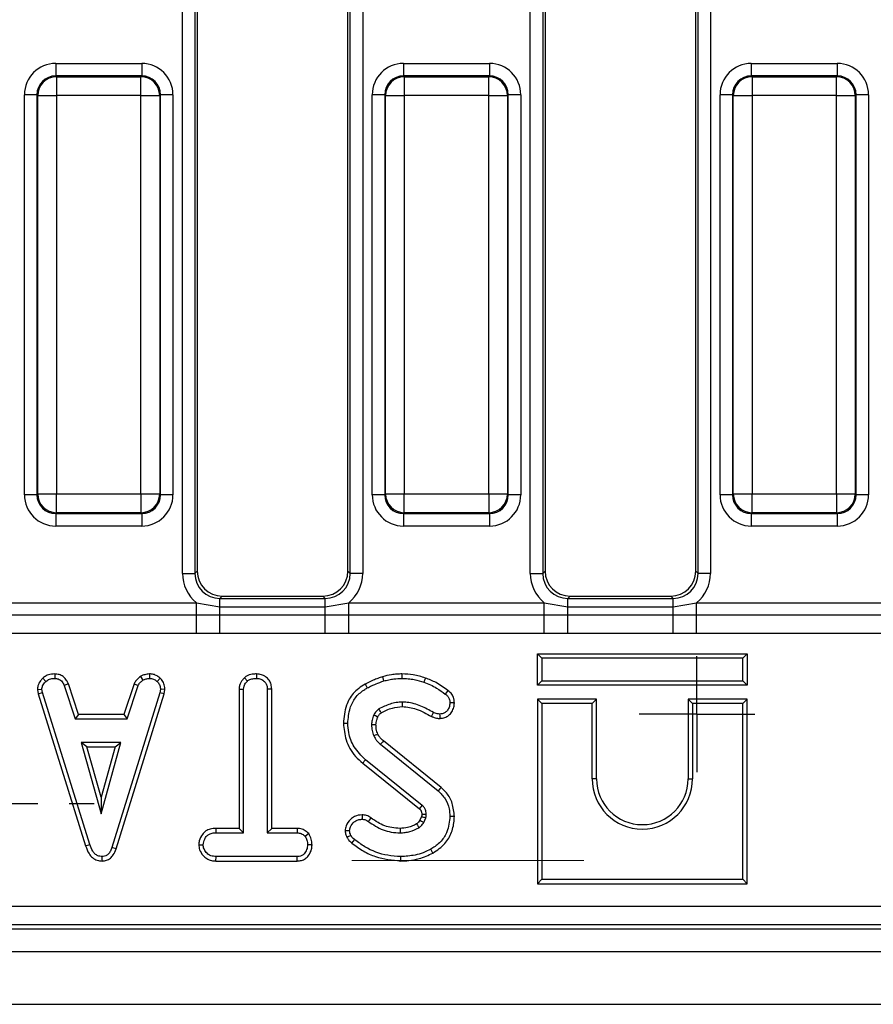
# Model space of a CAD drawing. Units: millimetres. Extents: x -117 to 664, y -32 to 370.
# Drawn here: x 129 to 146, y 141 to 160 of the extents above; entities that cross this region are included whole.
import ezdxf

# ---------------------------------------------------------------- set-up
doc = ezdxf.new("R2010")
doc.units = ezdxf.units.MM
doc.linetypes.add('CENTERX2', pattern=[20.32, 12.7, -2.54, 2.54, -2.54])
doc.layers.add('FORMAT', color=7, linetype='Continuous')

# ---------------------------------------------------------------- blocks, each defined once
blk = doc.blocks.new('SW_CENTERMARKSYMBOL_16')
at = {"layer": 'FORMAT', "color": 0}
for p, q in [((0, 0.625), (0, 1.153)), ((0, 0), (0, 0.625)), ((-0.625, 0), (-1.153, 0)), ((0, 0), (-0.625, 0)), ((0, 0), (0, -0.625)), ((0, 0), (0.625, 0)), ((0.625, 0), (1.153, 0)), ((0, -0.625), (0, -1.153))]:
    blk.add_line(p, q, dxfattribs=at)
blk = doc.blocks.new('SW_CENTERMARKSYMBOL_44')
at = {"layer": 'FORMAT', "color": 0}
for p, q in [((0, 1.25), (0, 1.75)), ((0, 0), (0, 0.625)), ((-1.25, 0), (-1.75, 0)), ((0, 0), (-0.625, 0)), ((0, 0), (0, -0.625)), ((0, 0), (0.625, 0)), ((1.25, 0), (1.75, 0)), ((0, -1.25), (0, -1.75))]:
    blk.add_line(p, q, dxfattribs=at)

msp = doc.modelspace()

# ---------------------------------------------------------------- linework, layer by layer
at = {"color": 7, "linetype": 'Continuous', "lineweight": 25}
for p, q in [((139.263505, 149.320644), (139.263505, 172.16575)), ((139.512553, 172.16575), (139.512553, 149.320644)), ((139.558203, 172.120099), (139.558203, 149.366294)), ((142.558204, 149.366294), (142.558204, 172.120099)), ((142.603855, 149.320644), (142.603855, 172.16575)), ((142.852903, 172.16575), (142.852903, 149.320644)), ((132.338505, 149.320644), (132.338505, 170.601718)), ((132.587554, 170.601718), (132.587554, 149.320644)), ((132.633204, 170.550389), (132.633204, 149.366294)), ((135.633204, 149.366294), (135.633204, 170.648233)), ((135.678854, 149.320644), (135.678854, 170.704928)), ((135.927902, 170.704928), (135.927902, 149.320644)), ((129.814243, 159.472279), (129.814243, 159.223231)), ((129.814243, 159.472279), (131.527165, 159.472279)), ((131.527165, 159.472279), (131.527165, 159.223231)), ((136.739243, 159.472279), (138.452165, 159.472279)), ((136.739243, 159.472279), (136.739243, 159.223231)), ((138.452165, 159.472279), (138.452165, 159.223231)), ((143.664243, 159.472279), (145.377165, 159.472279)), ((143.664243, 159.472279), (143.664243, 159.223231)), ((145.377165, 159.472279), (145.377165, 159.223231)), ((129.814243, 159.223231), (129.829945, 159.207529)), ((131.527165, 159.223231), (129.814243, 159.223231)), ((129.829945, 159.207529), (129.829945, 158.833956)), ((129.829945, 159.207529), (131.511463, 159.207529)), ((131.511463, 159.207529), (131.527165, 159.223231)), ((131.511463, 158.833956), (131.511463, 159.207529)), ((136.739243, 159.223231), (136.754945, 159.207529)), ((138.452165, 159.223231), (136.739243, 159.223231)), ((136.754945, 159.207529), (136.754945, 158.833956)), ((136.754945, 159.207529), (138.436463, 159.207529)), ((138.436463, 159.207529), (138.452165, 159.223231)), ((138.436463, 158.833956), (138.436463, 159.207529)), ((143.664243, 159.223231), (143.679945, 159.207529)), ((145.377165, 159.223231), (143.664243, 159.223231)), ((143.679945, 159.207529), (143.679945, 158.833956)), ((143.679945, 159.207529), (145.361463, 159.207529)), ((145.361463, 159.207529), (145.377165, 159.223231)), ((145.361463, 158.833956), (145.361463, 159.207529)), ((129.440669, 158.849658), (129.19162, 158.849658)), ((129.19162, 150.886735), (129.19162, 158.849658)), ((129.456371, 158.833956), (129.440669, 158.849658)), ((129.440669, 158.849658), (129.440669, 150.886735)), ((129.456371, 158.833956), (129.829945, 158.833956)), ((129.456371, 150.902437), (129.456371, 158.833956)), ((131.511463, 158.833956), (129.829945, 158.833956)), ((129.829945, 158.833956), (129.829945, 150.902437)), ((131.511463, 158.833956), (131.885037, 158.833956)), ((131.511463, 150.902437), (131.511463, 158.833956)), ((131.900737, 158.849658), (131.885037, 158.833956)), ((131.885037, 158.833956), (131.885037, 150.902437)), ((131.900737, 150.886735), (131.900737, 158.849658)), ((132.149786, 158.849658), (131.900737, 158.849658)), ((132.149786, 158.849658), (132.149786, 150.886735)), ((136.365669, 158.849658), (136.11662, 158.849658)), ((136.11662, 150.886735), (136.11662, 158.849658)), ((136.381371, 158.833956), (136.365669, 158.849658)), ((136.365669, 158.849658), (136.365669, 150.886735)), ((136.381371, 158.833956), (136.754945, 158.833956)), ((136.381371, 150.902437), (136.381371, 158.833956)), ((138.436463, 158.833956), (136.754945, 158.833956)), ((136.754945, 158.833956), (136.754945, 150.902437)), ((138.436463, 158.833956), (138.810037, 158.833956)), ((138.436463, 150.902437), (138.436463, 158.833956)), ((138.825737, 158.849658), (138.810037, 158.833956)), ((138.810037, 158.833956), (138.810037, 150.902437)), ((138.825737, 150.886735), (138.825737, 158.849658)), ((139.074786, 158.849658), (138.825737, 158.849658)), ((139.074786, 158.849658), (139.074786, 150.886735)), ((143.29067, 158.849658), (143.041621, 158.849658)), ((143.041621, 150.886735), (143.041621, 158.849658)), ((143.306372, 158.833956), (143.29067, 158.849658)), ((143.29067, 158.849658), (143.29067, 150.886735)), ((143.306372, 158.833956), (143.679945, 158.833956)), ((143.306372, 150.902437), (143.306372, 158.833956)), ((145.361463, 158.833956), (143.679945, 158.833956)), ((143.679945, 158.833956), (143.679945, 150.902437)), ((145.361463, 158.833956), (145.735036, 158.833956)), ((145.361463, 150.902437), (145.361463, 158.833956)), ((145.750738, 158.849658), (145.735036, 158.833956)), ((145.735036, 158.833956), (145.735036, 150.902437)), ((145.750738, 150.886735), (145.750738, 158.849658)), ((145.999786, 158.849658), (145.750738, 158.849658)), ((145.999786, 158.849658), (145.999786, 150.886735)), ((129.440669, 150.886735), (129.19162, 150.886735)), ((129.440669, 150.886735), (129.456371, 150.902437)), ((129.456371, 150.902437), (129.829945, 150.902437)), ((129.829945, 150.902437), (131.511463, 150.902437)), ((129.829945, 150.528864), (129.829945, 150.902437)), ((131.511463, 150.902437), (131.885037, 150.902437)), ((131.511463, 150.902437), (131.511463, 150.528864)), ((131.885037, 150.902437), (131.900737, 150.886735)), ((132.149786, 150.886735), (131.900737, 150.886735)), ((136.365669, 150.886735), (136.11662, 150.886735)), ((136.365669, 150.886735), (136.381371, 150.902437)), ((136.381371, 150.902437), (136.754945, 150.902437)), ((136.754945, 150.902437), (138.436463, 150.902437)), ((136.754945, 150.528864), (136.754945, 150.902437)), ((138.436463, 150.902437), (138.810037, 150.902437)), ((138.436463, 150.902437), (138.436463, 150.528864)), ((138.810037, 150.902437), (138.825737, 150.886735)), ((139.074786, 150.886735), (138.825737, 150.886735)), ((143.29067, 150.886735), (143.041621, 150.886735)), ((143.29067, 150.886735), (143.306372, 150.902437)), ((143.306372, 150.902437), (143.679945, 150.902437)), ((143.679945, 150.902437), (145.361463, 150.902437)), ((143.679945, 150.528864), (143.679945, 150.902437)), ((145.361463, 150.902437), (145.735036, 150.902437)), ((145.361463, 150.902437), (145.361463, 150.528864)), ((145.735036, 150.902437), (145.750738, 150.886735)), ((145.999786, 150.886735), (145.750738, 150.886735)), ((129.829945, 150.528864), (129.814243, 150.513163)), ((131.511463, 150.528864), (129.829945, 150.528864)), ((131.527165, 150.513163), (131.511463, 150.528864)), ((136.754945, 150.528864), (136.739243, 150.513163)), ((138.436463, 150.528864), (136.754945, 150.528864)), ((138.452165, 150.513163), (138.436463, 150.528864)), ((143.679945, 150.528864), (143.664243, 150.513163)), ((145.361463, 150.528864), (143.679945, 150.528864)), ((145.377165, 150.513163), (145.361463, 150.528864)), ((129.814243, 150.513163), (131.527165, 150.513163)), ((129.814243, 150.513163), (129.814243, 150.264114)), ((131.527165, 150.513163), (131.527165, 150.264114)), ((136.739243, 150.513163), (138.452165, 150.513163)), ((136.739243, 150.513163), (136.739243, 150.264114)), ((138.452165, 150.513163), (138.452165, 150.264114)), ((143.664243, 150.513163), (145.377165, 150.513163)), ((143.664243, 150.513163), (143.664243, 150.264114)), ((145.377165, 150.513163), (145.377165, 150.264114)), ((131.527165, 150.264114), (129.814243, 150.264114)), ((138.452165, 150.264114), (136.739243, 150.264114)), ((145.377165, 150.264114), (143.664243, 150.264114)), ((132.587554, 149.320644), (132.633204, 149.366294)), ((135.633204, 149.366294), (135.678854, 149.320644)), ((139.512553, 149.320644), (139.558203, 149.366294)), ((142.558204, 149.366294), (142.603855, 149.320644)), ((132.338505, 149.320644), (132.587554, 149.320644)), ((135.927902, 149.320644), (135.678854, 149.320644)), ((139.263505, 149.320644), (139.512553, 149.320644)), ((142.852903, 149.320644), (142.603855, 149.320644)), ((133.131301, 148.868197), (133.085651, 148.822546)), ((133.085651, 148.656963), (133.085651, 148.822546)), ((133.085651, 148.822546), (135.180756, 148.822546)), ((133.131301, 148.868197), (135.135107, 148.868197)), ((135.180756, 148.822546), (135.135107, 148.868197)), ((135.180756, 148.656963), (135.180756, 148.822546)), ((140.056301, 148.868197), (140.01065, 148.822546)), ((140.01065, 148.656963), (140.01065, 148.822546)), ((140.01065, 148.822546), (142.105757, 148.822546)), ((140.056301, 148.868197), (142.060107, 148.868197)), ((142.105757, 148.822546), (142.060107, 148.868197)), ((142.105757, 148.656963), (142.105757, 148.822546)), ((128.724111, 148.737919), (132.617297, 148.737919)), ((132.617297, 148.737919), (133.085651, 148.656963)), ((132.617297, 148.49297), (132.617297, 148.737919)), ((133.085651, 148.493415), (133.085651, 148.656963)), ((133.085651, 148.656963), (135.180756, 148.656963)), ((135.180756, 148.656963), (135.649111, 148.737919)), ((135.180756, 148.493415), (135.180756, 148.656963)), ((135.649111, 148.49297), (135.649111, 148.737919)), ((135.649111, 148.737919), (139.542296, 148.737919)), ((139.542296, 148.737919), (140.01065, 148.656963)), ((139.542296, 148.49297), (139.542296, 148.737919)), ((140.01065, 148.493415), (140.01065, 148.656963)), ((140.01065, 148.656963), (142.105757, 148.656963)), ((142.105757, 148.656963), (142.574111, 148.737919)), ((142.105757, 148.493415), (142.105757, 148.656963)), ((142.574111, 148.49297), (142.574111, 148.737919)), ((142.574111, 148.737919), (146.467296, 148.737919)), ((128.724111, 148.49297), (132.617297, 148.49297)), ((132.617297, 148.49297), (133.085651, 148.493415)), ((132.617297, 148.125546), (132.617297, 148.49297)), ((133.085651, 148.122894), (133.085651, 148.493415)), ((133.085651, 148.493415), (135.180756, 148.493415)), ((135.180756, 148.122894), (135.180756, 148.493415)), ((135.180756, 148.493415), (135.649111, 148.49297)), ((135.649111, 148.125546), (135.649111, 148.49297)), ((135.649111, 148.49297), (139.542296, 148.49297)), ((139.542296, 148.49297), (140.01065, 148.493415)), ((139.542296, 148.125546), (139.542296, 148.49297)), ((140.01065, 148.122894), (140.01065, 148.493415)), ((140.01065, 148.493415), (142.105757, 148.493415)), ((142.105757, 148.122894), (142.105757, 148.493415)), ((142.105757, 148.493415), (142.574111, 148.49297)), ((142.574111, 148.125546), (142.574111, 148.49297)), ((142.574111, 148.49297), (146.467296, 148.49297)), ((132.617297, 148.125546), (128.724111, 148.125546)), ((133.085651, 148.122894), (132.617297, 148.125546)), ((135.180756, 148.122894), (133.085651, 148.122894)), ((135.649111, 148.125546), (135.180756, 148.122894)), ((139.542296, 148.125546), (135.649111, 148.125546)), ((140.01065, 148.122894), (139.542296, 148.125546)), ((142.105757, 148.122894), (140.01065, 148.122894)), ((142.574111, 148.125546), (142.105757, 148.122894)), ((146.467296, 148.125546), (142.574111, 148.125546)), ((139.406877, 147.719524), (139.49504, 147.63136)), ((139.406877, 147.719524), (143.583204, 147.719524)), ((139.406877, 147.093197), (139.406877, 147.719524)), ((143.49504, 147.63136), (139.49504, 147.63136)), ((139.49504, 147.63136), (139.49504, 147.18136)), ((143.583204, 147.719524), (143.49504, 147.63136)), ((143.49504, 147.18136), (143.49504, 147.63136)), ((143.583204, 147.719524), (143.583204, 147.093197)), ((129.557585, 147.236623), (129.617359, 147.171499)), ((129.795765, 147.319653), (129.793985, 147.23136)), ((131.499663, 147.268601), (131.549157, 147.195148)), ((131.680183, 147.319787), (131.684398, 147.23136)), ((131.893491, 147.234121), (131.83294, 147.170021)), ((133.570665, 147.242368), (133.630682, 147.177411)), ((133.814597, 147.319608), (133.813959, 147.23136)), ((129.449556, 147.008306), (129.538283, 147.014088)), ((129.449556, 147.008306), (129.466018, 146.92508)), ((129.551586, 146.946837), (129.538283, 147.014088)), ((130.065994, 147.12208), (129.983913, 147.089468)), ((129.983913, 147.089468), (130.201923, 146.427306)), ((130.265716, 146.515469), (130.065994, 147.12208)), ((131.373987, 147.12291), (131.174216, 146.515469)), ((131.23803, 146.427306), (131.456042, 147.090207)), ((131.373987, 147.12291), (131.456042, 147.090207)), ((131.899454, 147.014088), (131.88689, 146.943881)), ((131.988043, 147.008645), (131.899454, 147.014088)), ((131.972719, 146.92301), (131.988043, 147.008645)), ((133.465661, 147.015663), (133.553823, 147.01335)), ((133.465661, 147.015663), (133.465661, 144.245199)), ((133.553823, 144.157036), (133.553823, 147.01335)), ((134.11496, 147.014487), (134.026797, 147.01335)), ((134.026797, 147.01335), (134.026797, 144.157036)), ((134.11496, 144.245199), (134.11496, 147.014487)), ((139.406877, 147.093197), (139.49504, 147.18136)), ((143.583204, 147.093197), (139.406877, 147.093197)), ((139.49504, 147.18136), (143.49504, 147.18136)), ((143.583204, 147.093197), (143.49504, 147.18136)), ((129.466018, 146.92508), (129.551586, 146.946837)), ((129.466018, 146.92508), (130.41088, 143.8996)), ((130.495315, 143.924984), (129.551586, 146.946837)), ((131.88689, 146.943881), (130.934292, 143.864383)), ((131.01788, 143.836268), (131.972719, 146.92301)), ((131.972719, 146.92301), (131.88689, 146.943881)), ((139.406877, 146.819524), (139.406877, 143.143197)), ((139.406877, 146.819524), (139.49504, 146.73136)), ((140.583204, 146.819524), (139.406877, 146.819524)), ((140.583204, 146.819524), (140.49504, 146.73136)), ((140.583204, 145.23136), (140.583204, 146.819524)), ((142.406877, 146.819524), (142.406877, 145.23136)), ((142.406877, 146.819524), (142.49504, 146.73136)), ((143.583204, 146.819524), (142.406877, 146.819524)), ((143.583204, 146.819524), (143.49504, 146.73136)), ((143.583204, 143.143197), (143.583204, 146.819524)), ((139.49504, 146.73136), (139.49504, 143.231359)), ((140.49504, 146.73136), (139.49504, 146.73136)), ((140.49504, 145.23136), (140.49504, 146.73136)), ((142.49504, 146.73136), (142.49504, 145.23136)), ((143.49504, 146.73136), (142.49504, 146.73136)), ((143.49504, 143.231359), (143.49504, 146.73136)), ((130.265716, 146.515469), (130.201923, 146.427306)), ((130.201923, 146.427306), (131.23803, 146.427306)), ((131.174216, 146.515469), (130.265716, 146.515469)), ((131.174216, 146.515469), (131.23803, 146.427306)), ((130.320907, 145.954333), (130.71702, 144.535414)), ((131.113136, 145.954333), (130.320907, 145.954333)), ((130.437052, 145.86617), (130.320907, 145.954333)), ((130.71702, 144.863299), (130.437052, 145.86617)), ((130.437052, 145.86617), (130.996989, 145.86617)), ((130.71702, 144.535414), (131.113136, 145.954333)), ((130.996989, 145.86617), (130.71702, 144.863299)), ((130.996989, 145.86617), (131.113136, 145.954333)), ((136.279775, 145.919599), (137.431906, 144.992869)), ((137.487831, 145.06103), (136.338063, 145.985859)), ((135.927169, 145.543679), (137.056451, 144.633611)), ((137.113389, 144.700955), (135.982688, 145.612166)), ((140.583204, 145.23136), (140.49504, 145.23136)), ((142.406877, 145.23136), (142.49504, 145.23136)), ((130.71702, 144.863299), (130.71702, 144.535414)), ((137.100423, 144.480637), (137.06751, 144.407169)), ((137.144428, 144.363222), (137.185814, 144.4556)), ((133.003931, 144.245199), (133.00547, 144.157036)), ((133.465661, 144.245199), (133.003931, 144.245199)), ((133.00547, 144.157036), (133.553823, 144.157036)), ((133.465661, 144.245199), (133.553823, 144.157036)), ((134.11496, 144.245199), (134.026797, 144.157036)), ((134.026797, 144.157036), (134.622447, 144.157036)), ((134.624675, 144.245199), (134.11496, 144.245199)), ((134.624675, 144.245199), (134.622447, 144.157036)), ((134.851526, 144.140632), (134.782076, 144.085351)), ((130.41088, 143.8996), (130.495315, 143.924984)), ((131.01788, 143.836268), (130.934292, 143.864383)), ((132.661354, 143.920402), (132.74977, 143.920549)), ((134.91907, 143.920004), (134.830851, 143.920549)), ((130.739586, 143.595784), (130.739191, 143.684062)), ((133.004187, 143.5959), (133.006209, 143.684062)), ((134.621708, 143.684062), (133.006209, 143.684062)), ((134.624056, 143.5959), (134.621708, 143.684062)), ((133.004187, 143.5959), (134.624056, 143.5959)), ((139.406877, 143.143197), (139.49504, 143.231359)), ((139.406877, 143.143197), (143.583204, 143.143197)), ((139.49504, 143.231359), (143.49504, 143.231359)), ((143.583204, 143.143197), (143.49504, 143.231359)), ((55.541949, 142.696182), (154.255694, 142.696182)), ((154.255694, 142.322608), (55.541949, 142.322608)), ((55.462534, 142.243196), (154.335106, 142.243196)), ((30.208202, 141.793196), (279.958205, 141.793196)), ((30.208202, 140.743197), (279.958205, 140.743197))]:
    msp.add_line(p, q, dxfattribs=at)
at = {"color": 7, "linetype": 'Continuous', "lineweight": 25, "flags": 128}
for points in [[(136.32182, 147.264975), (136.328835, 147.24143), (136.33793, 147.210899), (136.347026, 147.180367)], [(136.709597, 147.319549), (136.709459, 147.292604), (136.709303, 147.261982), (136.709144, 147.23136)], [(137.175716, 147.237744), (137.164501, 147.205631), (137.146644, 147.154502)], [(135.975201, 147.119272), (135.987157, 147.097815), (136.00266, 147.069993), (136.018161, 147.042171)], [(137.624152, 146.991055), (137.606235, 146.966917), (137.571581, 146.920232)], [(136.717834, 146.670179), (136.717334, 146.704147), (136.716535, 146.758387)], [(137.752257, 146.745078), (137.728047, 146.744877), (137.696003, 146.744612), (137.663959, 146.744345)], [(136.228293, 146.46268), (136.215631, 146.468542), (136.18193, 146.484138), (136.148229, 146.49973)], [(137.293989, 146.474416), (137.307655, 146.500998), (137.321005, 146.526969), (137.334356, 146.552939)], [(137.46695, 146.433604), (137.466662, 146.457816), (137.466282, 146.489858), (137.465902, 146.521901)], [(135.541972, 146.336699), (135.581663, 146.3369), (135.630175, 146.337145)], [(136.191377, 146.306394), (136.164602, 146.30609), (136.133874, 146.305732), (136.103148, 146.305367)], [(136.227176, 146.121711), (136.200752, 146.110284), (136.173382, 146.098451), (136.146011, 146.086617)], [(136.338063, 145.985859), (136.319084, 145.964289), (136.299428, 145.941945), (136.279775, 145.919599)], [(135.927169, 145.543679), (135.939939, 145.559432), (135.958262, 145.582034), (135.982688, 145.612166)], [(137.487831, 145.06103), (137.462664, 145.030356), (137.431906, 144.992869)], [(135.916706, 144.515052), (135.916557, 144.490092), (135.916367, 144.458435), (135.916175, 144.426779)], [(136.090908, 144.454141), (136.075225, 144.432225), (136.057408, 144.407331), (136.039592, 144.382437)], [(137.102827, 144.528243), (137.110906, 144.528494), (137.144694, 144.529547), (137.190986, 144.530981)], [(137.752151, 144.484143), (137.712466, 144.48427), (137.663959, 144.484422)], [(136.999259, 144.33295), (137.015678, 144.306149), (137.045398, 144.257543)], [(137.06751, 144.407169), (137.094844, 144.39153), (137.144428, 144.363222)], [(135.57627, 144.200026), (135.598782, 144.200181), (135.631846, 144.20041), (135.66491, 144.200637)], [(135.614324, 144.068417), (135.653075, 144.087148), (135.693731, 144.106782)], [(136.671236, 144.245236), (136.671301, 144.219729), (136.671377, 144.188383), (136.671456, 144.157036)], [(135.713037, 143.952421), (135.740042, 143.985917), (135.768373, 144.021056)], [(136.684721, 143.595866), (136.684729, 143.61615), (136.684742, 143.645256), (136.684757, 143.684062)], [(137.325929, 143.754593), (137.306774, 143.789367), (137.283364, 143.831867)]]:
    msp.add_lwpolyline(points, dxfattribs=at)
at = {"color": 7, "linetype": 'Continuous', "lineweight": 25}
for centre, radius, start, end in [((129.833288, 158.830612), 0.376932, 90.5081468, 179.4917104), ((131.508119, 158.830611), 0.376933, 0.5084101, 89.4917328), ((136.758288, 158.830612), 0.376932, 90.5081468, 179.4917104), ((138.43312, 158.830612), 0.376932, 0.5082896, 89.4918532), ((143.683287, 158.830614), 0.37693, 90.5079838, 179.4920162), ((145.358121, 158.830614), 0.37693, 0.5079838, 89.4920162), ((129.833289, 150.905782), 0.376932, 180.5083848, 269.491758), ((131.508118, 150.905782), 0.376933, 270.5083625, 359.4914947), ((136.758288, 150.905782), 0.376932, 180.5083848, 269.491758), ((138.433119, 150.905782), 0.376932, 270.508242, 359.4916152), ((143.683287, 150.90578), 0.37693, 180.508079, 269.491921), ((145.35812, 150.90578), 0.37693, 270.508079, 359.491921), ((141.49504, 145.23136), 1, 180, 360), ((141.49504, 145.23136), 0.911837, 180, 360), ((86.272405, 187.627785), 66.539599, 319.7484848, 319.82442127)]:
    msp.add_arc(centre, radius, start, end, dxfattribs=at)
for centre, major_axis, ratio, start_param, end_param in [((129.819008, 158.844892), (-0.445312, 0.445312), 0.992432509, 5.501585242, 7.064785372), ((131.522399, 158.844892), (0.445312, 0.445312), 0.992432509, 5.501585242, 7.064785372), ((136.744008, 158.844892), (-0.445312, 0.445312), 0.992432509, 5.501585242, 7.064785372), ((138.447399, 158.844892), (0.445312, 0.445312), 0.992432509, 5.501585242, 7.064785372), ((143.669008, 158.844892), (-0.445312, 0.445312), 0.992432509, 5.501585242, 7.064785372), ((145.372399, 158.844892), (0.445312, 0.445312), 0.992432509, 5.501585242, 7.064785372), ((129.819008, 158.844892), (-0.269873, 0.269873), 0.982556043, 5.501585242, 7.064785372), ((131.522399, 158.844892), (0.269873, 0.269873), 0.982556043, 5.501585242, 7.064785372), ((136.744008, 158.844892), (-0.269873, 0.269873), 0.982556043, 5.501585242, 7.064785372), ((138.447399, 158.844892), (0.269873, 0.269873), 0.982556043, 5.501585242, 7.064785372), ((143.669008, 158.844892), (-0.269873, 0.269873), 0.982556043, 5.501585242, 7.064785372), ((145.372399, 158.844892), (0.269873, 0.269873), 0.982556043, 5.501585242, 7.064785372), ((129.819008, 150.891501), (-0.445312, -0.445312), 0.992432509, 5.501585242, 7.064785372), ((129.819008, 150.891501), (0.269873, 0.269873), 0.982556043, 2.359992588, 3.923192719), ((131.522399, 150.891501), (0.269873, -0.269873), 0.982556043, 5.501585242, 7.064785372), ((131.522399, 150.891501), (0.445312, -0.445312), 0.992432509, 5.501585242, 7.064785372), ((136.744008, 150.891501), (-0.445312, -0.445312), 0.992432509, 5.501585242, 7.064785372), ((136.744008, 150.891501), (0.269873, 0.269873), 0.982556043, 2.359992588, 3.923192719), ((138.447399, 150.891501), (0.269873, -0.269873), 0.982556043, 5.501585242, 7.064785372), ((138.447399, 150.891501), (0.445312, -0.445312), 0.992432509, 5.501585242, 7.064785372), ((143.669008, 150.891501), (-0.445312, -0.445312), 0.992432509, 5.501585242, 7.064785372), ((143.669008, 150.891501), (0.269873, 0.269873), 0.982556043, 2.359992588, 3.923192719), ((145.372399, 150.891501), (0.269873, -0.269873), 0.982556043, 5.501585242, 7.064785372), ((145.372399, 150.891501), (0.445312, -0.445312), 0.992432509, 5.501585242, 7.064785372), ((133.135114, 149.370107), (-0.356249, -0.356249), 0.992432509, 5.501585242, 7.064785372), ((135.131294, 149.370107), (0.356249, -0.356249), 0.992432509, 5.501585242, 7.064785372), ((140.060114, 149.370107), (-0.356249, -0.356249), 0.992432509, 5.501585242, 7.064785372), ((142.056294, 149.370107), (0.356249, -0.356249), 0.992432509, 5.501585242, 7.064785372), ((133.091369, 149.326362), (-0.534374, -0.534374), 0.992432509, 5.501585242, 6.391225206), ((133.091369, 149.326362), (0.358935, 0.358935), 0.985006684, 2.359992588, 3.923192719), ((135.175038, 149.326362), (-0.358935, 0.358935), 0.985006684, 2.359992588, 3.923192719), ((135.175038, 149.326362), (0.534374, -0.534374), 0.992432509, 6.175145409, 7.064785372), ((140.016369, 149.326362), (-0.534374, -0.534374), 0.992432509, 5.501585242, 6.391225206), ((140.016369, 149.326362), (0.358935, 0.358935), 0.985006684, 2.359992588, 3.923192719), ((142.100038, 149.326362), (-0.358935, 0.358935), 0.985006684, 2.359992588, 3.923192719), ((142.100038, 149.326362), (0.534374, -0.534374), 0.992432509, 6.175145409, 7.064785372)]:
    msp.add_ellipse(centre, major_axis=major_axis, ratio=ratio, start_param=start_param, end_param=end_param, dxfattribs=at)
for points, knots in [([(129.557585, 147.236623), (129.541813, 147.219711), (129.500288, 147.175187), (129.45652, 147.09702), (129.451548, 147.033679), (129.449556, 147.008306)], [0, 0, 0, 0, 0.268540878, 0.706986271, 1, 1, 1, 1]), ([(129.795765, 147.319653), (129.772952, 147.318742), (129.713082, 147.316349), (129.628233, 147.291185), (129.578158, 147.252511), (129.557585, 147.236623)], [0, 0, 0, 0, 0.266160587, 0.698512964, 1, 1, 1, 1]), ([(129.617359, 147.171499), (129.641847, 147.188886), (129.690935, 147.223739), (129.75616, 147.229959), (129.789886, 147.231208), (129.793985, 147.23136)], [0, 0, 0, 0, 0.466505853, 0.935164011, 1, 1, 1, 1]), ([(129.793985, 147.23136), (129.817097, 147.229124), (129.857026, 147.225262), (129.910196, 147.20137), (129.952569, 147.155059), (129.971912, 147.114583), (129.983913, 147.089468)], [0, 0, 0, 0, 0.273150381, 0.47188764, 0.672327625, 1, 1, 1, 1]), ([(130.065994, 147.12208), (130.054836, 147.145645), (130.029638, 147.198866), (129.971606, 147.270258), (129.884946, 147.311139), (129.824987, 147.316863), (129.795765, 147.319653)], [0, 0, 0, 0, 0.219317487, 0.495304559, 0.754031963, 1, 1, 1, 1]), ([(131.499663, 147.268601), (131.488645, 147.259515), (131.459164, 147.235203), (131.410695, 147.191139), (131.38662, 147.146391), (131.373987, 147.12291)], [0, 0, 0, 0, 0.220960765, 0.591212469, 1, 1, 1, 1]), ([(131.680183, 147.319787), (131.664341, 147.31755), (131.621114, 147.311444), (131.558538, 147.299416), (131.516781, 147.277561), (131.499663, 147.268601)], [0, 0, 0, 0, 0.254479422, 0.694364799, 1, 1, 1, 1]), ([(131.549157, 147.195148), (131.570309, 147.204262), (131.602501, 147.218133), (131.648826, 147.226292), (131.67253, 147.229669), (131.684398, 147.23136)], [0, 0, 0, 0, 0.488906229, 0.7441092, 1, 1, 1, 1]), ([(131.893491, 147.234121), (131.874558, 147.250454), (131.835017, 147.284564), (131.760471, 147.315038), (131.706738, 147.318216), (131.680183, 147.319787)], [0, 0, 0, 0, 0.317269224, 0.662590912, 1, 1, 1, 1]), ([(131.684398, 147.23136), (131.710052, 147.229133), (131.761634, 147.224654), (131.808606, 147.192386), (131.830205, 147.172536), (131.83294, 147.170021)], [0, 0, 0, 0, 0.463562664, 0.932057076, 1, 1, 1, 1]), ([(131.988043, 147.008645), (131.987385, 147.022765), (131.985188, 147.069915), (131.965684, 147.149715), (131.922196, 147.206263), (131.896024, 147.231663), (131.893491, 147.234121)], [0, 0, 0, 0, 0.168958963, 0.564196714, 0.957818365, 1, 1, 1, 1]), ([(133.570665, 147.242368), (133.557465, 147.228062), (133.517331, 147.184565), (133.473773, 147.10746), (133.467954, 147.041619), (133.465661, 147.015663)], [0, 0, 0, 0, 0.228919249, 0.696029364, 1, 1, 1, 1]), ([(133.814597, 147.319608), (133.78607, 147.318421), (133.717146, 147.315554), (133.630699, 147.289805), (133.584743, 147.253492), (133.570665, 147.242368)], [0, 0, 0, 0, 0.328800348, 0.794386977, 1, 1, 1, 1]), ([(133.630682, 147.177411), (133.645933, 147.188702), (133.683407, 147.216445), (133.74932, 147.228678), (133.795277, 147.230585), (133.813959, 147.23136)], [0, 0, 0, 0, 0.289430796, 0.711149474, 1, 1, 1, 1]), ([(133.813959, 147.23136), (133.842196, 147.228399), (133.898989, 147.222444), (133.965772, 147.180032), (134.010276, 147.119599), (134.025656, 147.062726), (134.026531, 147.024869), (134.026797, 147.01335)], [0, 0, 0, 0, 0.247236475, 0.497263446, 0.666956778, 0.898655097, 1, 1, 1, 1]), ([(134.11496, 147.014487), (134.112698, 147.047347), (134.108272, 147.111638), (134.067103, 147.200916), (133.997963, 147.26666), (133.911318, 147.310891), (133.847371, 147.316654), (133.814597, 147.319608)], [0, 0, 0, 0, 0.2056254034, 0.4023161436, 0.6001621436, 0.795083483, 1, 1, 1, 1]), ([(136.32182, 147.264975), (136.291303, 147.254122), (136.229428, 147.232116), (136.113272, 147.184699), (136.029197, 147.144858), (135.975201, 147.119272)], [0, 0, 0, 0, 0.258258467, 0.523628039, 1, 1, 1, 1]), ([(136.709597, 147.319549), (136.674967, 147.318781), (136.604864, 147.317225), (136.474787, 147.300768), (136.381028, 147.278829), (136.32182, 147.264975)], [0, 0, 0, 0, 0.264580204, 0.535597689, 1, 1, 1, 1]), ([(136.347026, 147.180367), (136.380392, 147.188381), (136.447142, 147.204413), (136.567654, 147.225893), (136.655579, 147.22929), (136.709144, 147.23136)], [0, 0, 0, 0, 0.280878397, 0.561902408, 1, 1, 1, 1]), ([(136.709144, 147.23136), (136.750245, 147.230066), (136.832497, 147.227477), (136.980396, 147.207387), (137.083176, 147.174691), (137.146644, 147.154502)], [0, 0, 0, 0, 0.276421042, 0.5531795, 1, 1, 1, 1]), ([(137.175716, 147.237744), (137.136739, 147.250644), (137.057842, 147.276756), (136.902618, 147.311072), (136.785059, 147.316235), (136.709597, 147.319549)], [0, 0, 0, 0, 0.259068258, 0.524391444, 1, 1, 1, 1]), ([(137.624152, 146.991055), (137.585842, 147.017507), (137.508333, 147.071025), (137.364888, 147.165605), (137.247943, 147.210201), (137.175716, 147.237744)], [0, 0, 0, 0, 0.272039631, 0.550405891, 1, 1, 1, 1]), ([(129.538283, 147.014088), (129.541773, 147.037955), (129.549649, 147.091817), (129.588342, 147.140742), (129.613089, 147.166972), (129.617359, 147.171499)], [0, 0, 0, 0, 0.396995782, 0.895931949, 1, 1, 1, 1]), ([(131.456042, 147.090207), (131.467764, 147.109907), (131.485757, 147.140145), (131.521032, 147.171794), (131.539768, 147.187351), (131.549157, 147.195148)], [0, 0, 0, 0, 0.482551288, 0.740668886, 1, 1, 1, 1]), ([(131.83294, 147.170021), (131.851115, 147.150192), (131.887619, 147.110366), (131.897542, 147.050571), (131.899193, 147.019071), (131.899454, 147.014088)], [0, 0, 0, 0, 0.454956583, 0.913783883, 1, 1, 1, 1]), ([(133.553823, 147.01335), (133.555895, 147.034444), (133.560792, 147.084323), (133.594911, 147.138672), (133.622494, 147.168545), (133.630682, 147.177411)], [0, 0, 0, 0, 0.340072358, 0.804119346, 1, 1, 1, 1]), ([(135.975201, 147.119272), (135.889353, 147.061403), (135.728805, 146.953181), (135.572636, 146.669287), (135.553188, 146.458348), (135.541972, 146.336699)], [0, 0, 0, 0, 0.327266627, 0.612033443, 1, 1, 1, 1]), ([(135.630175, 146.337145), (135.639059, 146.439858), (135.654536, 146.618791), (135.770307, 146.852834), (135.907373, 146.973782), (135.995166, 147.027976), (136.018161, 147.042171)], [0, 0, 0, 0, 0.363526193, 0.633286131, 0.903949151, 1, 1, 1, 1]), ([(136.018161, 147.042171), (136.046894, 147.056302), (136.104364, 147.084565), (136.213959, 147.131023), (136.295504, 147.161262), (136.347026, 147.180367)], [0, 0, 0, 0, 0.269085119, 0.538190893, 1, 1, 1, 1]), ([(137.146644, 147.154502), (137.190568, 147.138575), (137.278525, 147.106681), (137.420173, 147.026047), (137.51504, 146.959747), (137.571581, 146.920232)], [0, 0, 0, 0, 0.287236352, 0.575190405, 1, 1, 1, 1]), ([(137.571581, 146.920232), (137.586287, 146.908594), (137.615855, 146.885193), (137.648828, 146.835855), (137.661427, 146.786366), (137.663311, 146.755088), (137.663959, 146.744345)], [0, 0, 0, 0, 0.27112018, 0.545122873, 0.843768252, 1, 1, 1, 1]), ([(137.752257, 146.745078), (137.748657, 146.782341), (137.742025, 146.850984), (137.69134, 146.936251), (137.645613, 146.973549), (137.624152, 146.991055)], [0, 0, 0, 0, 0.3865450872, 0.7120841673, 1, 1, 1, 1]), ([(136.250952, 146.622407), (136.230959, 146.607141), (136.199454, 146.583086), (136.168078, 146.538583), (136.154884, 146.512756), (136.148229, 146.49973)], [0, 0, 0, 0, 0.462607519, 0.728954929, 1, 1, 1, 1]), ([(136.716535, 146.758387), (136.675465, 146.756204), (136.593215, 146.751831), (136.433346, 146.713613), (136.323661, 146.658765), (136.250952, 146.622407)], [0, 0, 0, 0, 0.251609953, 0.503898036, 1, 1, 1, 1]), ([(136.295861, 146.546397), (136.293331, 146.55067), (136.284571, 146.565469), (136.269602, 146.590806), (136.257169, 146.611874), (136.250952, 146.622407)], [0, 0, 0, 0, 0.168717521, 0.584358533, 1, 1, 1, 1]), ([(136.295861, 146.546397), (136.330921, 146.564589), (136.402492, 146.601723), (136.541703, 146.654921), (136.650391, 146.664336), (136.717834, 146.670179)], [0, 0, 0, 0, 0.267088147, 0.545218965, 1, 1, 1, 1]), ([(137.334356, 146.552939), (137.252324, 146.598363), (137.087691, 146.689526), (136.873347, 146.753778), (136.747695, 146.757471), (136.716535, 146.758387)], [0, 0, 0, 0, 0.427531156, 0.858036752, 1, 1, 1, 1]), ([(136.717834, 146.670179), (136.811787, 146.659529), (136.961857, 146.642518), (137.149412, 146.556086), (137.246053, 146.501495), (137.293989, 146.474416)], [0, 0, 0, 0, 0.457646517, 0.730983279, 1, 1, 1, 1]), ([(137.663959, 146.744345), (137.660597, 146.712065), (137.654592, 146.654386), (137.611277, 146.586681), (137.559827, 146.540709), (137.50773, 146.524532), (137.476118, 146.522544), (137.465902, 146.521901)], [0, 0, 0, 0, 0.290637326, 0.519306154, 0.712029966, 0.906935054, 1, 1, 1, 1]), ([(137.46695, 146.433604), (137.500034, 146.436703), (137.563051, 146.442605), (137.643483, 146.49281), (137.705852, 146.564085), (137.745531, 146.651543), (137.750151, 146.715784), (137.752257, 146.745078)], [0, 0, 0, 0, 0.210235602, 0.400452308, 0.589368031, 0.812750659, 1, 1, 1, 1]), ([(136.148229, 146.49973), (136.141703, 146.483942), (136.128644, 146.452351), (136.11054, 146.387726), (136.106078, 146.338012), (136.103148, 146.305367)], [0, 0, 0, 0, 0.25541606, 0.511060944, 1, 1, 1, 1]), ([(136.191377, 146.306394), (136.192175, 146.32234), (136.193829, 146.355395), (136.207304, 146.407846), (136.220853, 146.443244), (136.228293, 146.46268)], [0, 0, 0, 0, 0.295922351, 0.613406558, 1, 1, 1, 1]), ([(136.228293, 146.46268), (136.232891, 146.471775), (136.242578, 146.490938), (136.263406, 146.520475), (136.283246, 146.538011), (136.29559, 146.546217), (136.295861, 146.546397)], [0, 0, 0, 0, 0.28071823, 0.591424017, 0.991033743, 1, 1, 1, 1]), ([(137.293989, 146.474416), (137.312042, 146.466283), (137.345235, 146.451328), (137.403476, 146.436308), (137.44352, 146.434602), (137.46695, 146.433604)], [0, 0, 0, 0, 0.331005859, 0.608570676, 1, 1, 1, 1]), ([(137.465902, 146.521901), (137.447279, 146.52263), (137.415328, 146.523882), (137.371252, 146.536264), (137.346746, 146.54734), (137.334356, 146.552939)], [0, 0, 0, 0, 0.408563446, 0.700992529, 1, 1, 1, 1]), ([(135.541972, 146.336699), (135.554127, 146.225875), (135.580116, 145.988933), (135.73293, 145.712745), (135.877756, 145.586688), (135.927169, 145.543679)], [0, 0, 0, 0, 0.366654646, 0.783911915, 1, 1, 1, 1]), ([(135.982688, 145.612166), (135.900929, 145.692217), (135.745601, 145.8443), (135.645706, 146.112661), (135.634421, 146.275773), (135.630175, 146.337145)], [0, 0, 0, 0, 0.409395797, 0.777780347, 1, 1, 1, 1]), ([(136.103148, 146.305367), (136.104107, 146.286613), (136.106028, 146.249081), (136.115506, 146.174778), (136.133845, 146.121779), (136.146011, 146.086617)], [0, 0, 0, 0, 0.251596214, 0.50348447, 1, 1, 1, 1]), ([(136.227176, 146.121711), (136.221828, 146.137348), (136.210394, 146.170783), (136.194825, 146.232111), (136.192664, 146.278678), (136.191377, 146.306394)], [0, 0, 0, 0, 0.2623689225, 0.5609693184, 1, 1, 1, 1]), ([(136.146011, 146.086617), (136.154473, 146.070684), (136.171412, 146.038787), (136.21533, 145.981684), (136.254059, 145.944373), (136.279775, 145.919599)], [0, 0, 0, 0, 0.251159841, 0.502765801, 1, 1, 1, 1]), ([(136.338063, 145.985859), (136.32607, 145.997485), (136.301147, 146.021645), (136.260408, 146.064349), (136.239256, 146.100859), (136.227176, 146.121711)], [0, 0, 0, 0, 0.284608534, 0.591440572, 1, 1, 1, 1]), ([(137.752151, 144.484143), (137.743245, 144.571597), (137.726273, 144.738273), (137.622212, 144.938124), (137.525714, 145.026382), (137.487831, 145.06103)], [0, 0, 0, 0, 0.401392903, 0.764998026, 1, 1, 1, 1]), ([(137.431906, 144.992869), (137.481914, 144.94257), (137.581849, 144.842054), (137.651303, 144.656639), (137.660205, 144.535508), (137.663959, 144.484422)], [0, 0, 0, 0, 0.3667659731, 0.7329402402, 1, 1, 1, 1]), ([(137.190986, 144.530981), (137.190023, 144.547176), (137.187734, 144.585674), (137.169018, 144.644699), (137.1359, 144.681133), (137.116519, 144.698198), (137.113389, 144.700955)], [0, 0, 0, 0, 0.251874095, 0.598772033, 0.935197124, 1, 1, 1, 1]), ([(135.916706, 144.515052), (135.864631, 144.509738), (135.777895, 144.500886), (135.666459, 144.416499), (135.594332, 144.316643), (135.581321, 144.232635), (135.57627, 144.200026)], [0, 0, 0, 0, 0.301645836, 0.502419633, 0.806857725, 1, 1, 1, 1]), ([(136.090908, 144.454141), (136.076881, 144.463695), (136.036827, 144.490972), (135.976051, 144.511721), (135.930658, 144.514269), (135.916706, 144.515052)], [0, 0, 0, 0, 0.271845559, 0.776201714, 1, 1, 1, 1]), ([(136.671236, 144.245236), (136.616107, 144.248145), (136.463504, 144.256197), (136.262234, 144.331911), (136.136906, 144.421324), (136.090908, 144.454141)], [0, 0, 0, 0, 0.263621324, 0.729732565, 1, 1, 1, 1]), ([(137.056451, 144.633611), (137.062006, 144.628661), (137.070592, 144.621011), (137.081381, 144.609724), (137.088816, 144.598357), (137.094872, 144.584739), (137.099498, 144.567269), (137.101553, 144.548291), (137.10242, 144.534658), (137.102827, 144.528243)], [0, 0, 0, 0, 0.186032897, 0.2875221186, 0.3891798214, 0.5238911722, 0.6583903569, 0.8392610409, 1, 1, 1, 1]), ([(137.102827, 144.528243), (137.102823, 144.522778), (137.102813, 144.510992), (137.102348, 144.49507), (137.100967, 144.484719), (137.100423, 144.480637)], [0, 0, 0, 0, 0.343705405, 0.741214005, 1, 1, 1, 1]), ([(137.100423, 144.480637), (137.106084, 144.478997), (137.123165, 144.474046), (137.151627, 144.465696), (137.174418, 144.458965), (137.185814, 144.4556)], [0, 0, 0, 0, 0.198641156, 0.599320767, 1, 1, 1, 1]), ([(137.185814, 144.4556), (137.186785, 144.461845), (137.188729, 144.474339), (137.191093, 144.499476), (137.191029, 144.518392), (137.190986, 144.530981)], [0, 0, 0, 0, 0.250564276, 0.501260103, 1, 1, 1, 1]), ([(137.663959, 144.484422), (137.653069, 144.379754), (137.634595, 144.20218), (137.500649, 143.984359), (137.372248, 143.884813), (137.296819, 143.839881), (137.283364, 143.831867)], [0, 0, 0, 0, 0.393395211, 0.667414262, 0.940676178, 1, 1, 1, 1]), ([(137.325929, 143.754593), (137.412079, 143.81143), (137.571546, 143.916637), (137.70724, 144.164217), (137.748876, 144.355715), (137.751609, 144.462874), (137.752151, 144.484143)], [0, 0, 0, 0, 0.344243388, 0.637214491, 0.927995176, 1, 1, 1, 1]), ([(135.66491, 144.200637), (135.669804, 144.225346), (135.682886, 144.291389), (135.740977, 144.367197), (135.817785, 144.413923), (135.874019, 144.425075), (135.906765, 144.426399), (135.916175, 144.426779)], [0, 0, 0, 0, 0.203237313, 0.543225742, 0.733878468, 0.923524911, 1, 1, 1, 1]), ([(135.916175, 144.426779), (135.933478, 144.425441), (135.972556, 144.42242), (136.012846, 144.40102), (136.035105, 144.385555), (136.039592, 144.382437)], [0, 0, 0, 0, 0.388142133, 0.876641249, 1, 1, 1, 1]), ([(136.039592, 144.382437), (136.134129, 144.319609), (136.276124, 144.225243), (136.498309, 144.165921), (136.613133, 144.160029), (136.671456, 144.157036)], [0, 0, 0, 0, 0.4950113895, 0.7435045468, 1, 1, 1, 1]), ([(136.999259, 144.33295), (136.971793, 144.319013), (136.914857, 144.290121), (136.805311, 144.25474), (136.721734, 144.248816), (136.671236, 144.245236)], [0, 0, 0, 0, 0.269463416, 0.558597545, 1, 1, 1, 1]), ([(136.671456, 144.157036), (136.70443, 144.158202), (136.770461, 144.160535), (136.898638, 144.188401), (136.987016, 144.230037), (137.045398, 144.257543)], [0, 0, 0, 0, 0.252928703, 0.506479018, 1, 1, 1, 1]), ([(137.06751, 144.407169), (137.058004, 144.393967), (137.042813, 144.372867), (137.019666, 144.348008), (137.005541, 144.337586), (136.999259, 144.33295)], [0, 0, 0, 0, 0.481339567, 0.769293092, 1, 1, 1, 1]), ([(137.045398, 144.257543), (137.060039, 144.26858), (137.086756, 144.288721), (137.118053, 144.326187), (137.135609, 144.350838), (137.144428, 144.363222)], [0, 0, 0, 0, 0.376295241, 0.686683922, 1, 1, 1, 1]), ([(133.003931, 144.245199), (132.96632, 144.24309), (132.896654, 144.239184), (132.800516, 144.198447), (132.721319, 144.11742), (132.672198, 144.019829), (132.664192, 143.946421), (132.661354, 143.920402)], [0, 0, 0, 0, 0.213977248, 0.396334842, 0.579919576, 0.851108311, 1, 1, 1, 1]), ([(132.74977, 143.920549), (132.757559, 143.958459), (132.770635, 144.022094), (132.817616, 144.09515), (132.877619, 144.13813), (132.941947, 144.154881), (132.986829, 144.156404), (133.00547, 144.157036)], [0, 0, 0, 0, 0.29664855, 0.497958042, 0.653264229, 0.855990439, 1, 1, 1, 1]), ([(134.622447, 144.157036), (134.650227, 144.154487), (134.706146, 144.149357), (134.755913, 144.111487), (134.7788, 144.088623), (134.782076, 144.085351)], [0, 0, 0, 0, 0.458262574, 0.922460246, 1, 1, 1, 1]), ([(134.851526, 144.140632), (134.842215, 144.15004), (134.810136, 144.182452), (134.744179, 144.227347), (134.671953, 144.242992), (134.632113, 144.244852), (134.624675, 144.245199)], [0, 0, 0, 0, 0.154832989, 0.533430022, 0.912887424, 1, 1, 1, 1]), ([(134.782076, 144.085351), (134.795348, 144.060748), (134.815738, 144.022953), (134.829236, 143.966027), (134.830308, 143.935824), (134.830851, 143.920549)], [0, 0, 0, 0, 0.479632591, 0.736831547, 1, 1, 1, 1]), ([(134.91907, 143.920004), (134.916483, 143.956544), (134.910922, 144.035085), (134.872221, 144.103856), (134.851526, 144.140632)], [0, 0, 0, 0, 0.465248671, 1, 1, 1, 1]), ([(135.57627, 144.200026), (135.577778, 144.185643), (135.58074, 144.157392), (135.592185, 144.112499), (135.606391, 144.084213), (135.614324, 144.068417)], [0, 0, 0, 0, 0.314123516, 0.616988238, 1, 1, 1, 1]), ([(135.614324, 144.068417), (135.626455, 144.047006), (135.645204, 144.013913), (135.681908, 143.977767), (135.702642, 143.960885), (135.713037, 143.952421)], [0, 0, 0, 0, 0.477500915, 0.738029502, 1, 1, 1, 1]), ([(135.693731, 144.106782), (135.686277, 144.121193), (135.674956, 144.143078), (135.667666, 144.175445), (135.665833, 144.1922), (135.66491, 144.200637)], [0, 0, 0, 0, 0.4890432119, 0.7427163427, 1, 1, 1, 1]), ([(135.768373, 144.021056), (135.758739, 144.028907), (135.739309, 144.044744), (135.711959, 144.072077), (135.699886, 144.095062), (135.693731, 144.106782)], [0, 0, 0, 0, 0.3252160357, 0.6559496709, 1, 1, 1, 1]), ([(130.41088, 143.8996), (130.429194, 143.84544), (130.458917, 143.757537), (130.542568, 143.65847), (130.635719, 143.604804), (130.7058, 143.597801), (130.739545, 143.595787), (130.739586, 143.595784)], [0, 0, 0, 0, 0.3513977932, 0.5703172068, 0.7901843312, 0.9997413483, 1, 1, 1, 1]), ([(130.739191, 143.684062), (130.710381, 143.686833), (130.657841, 143.691885), (130.592688, 143.734654), (130.533256, 143.810306), (130.51056, 143.878905), (130.495315, 143.924984)], [0, 0, 0, 0, 0.230854367, 0.420998615, 0.611072313, 1, 1, 1, 1]), ([(130.934292, 143.864383), (130.925166, 143.840143), (130.906833, 143.791446), (130.865376, 143.73289), (130.812899, 143.695835), (130.770019, 143.68565), (130.74538, 143.684381), (130.739191, 143.684062)], [0, 0, 0, 0, 0.272037081, 0.546502306, 0.740295321, 0.934766407, 1, 1, 1, 1]), ([(132.661354, 143.920402), (132.66552, 143.886398), (132.674982, 143.809166), (132.737119, 143.713409), (132.818525, 143.637477), (132.911235, 143.601512), (132.974504, 143.597692), (133.004187, 143.5959)], [0, 0, 0, 0, 0.195208321, 0.443366049, 0.636188402, 0.829318136, 1, 1, 1, 1]), ([(133.006209, 143.684062), (132.971865, 143.686548), (132.913818, 143.690749), (132.834787, 143.735953), (132.785887, 143.800431), (132.754222, 143.865612), (132.750966, 143.905786), (132.74977, 143.920549)], [0, 0, 0, 0, 0.264594857, 0.447205577, 0.688113393, 0.885389123, 1, 1, 1, 1]), ([(134.830851, 143.920549), (134.826456, 143.887476), (134.817671, 143.821363), (134.774101, 143.744861), (134.717946, 143.702016), (134.668607, 143.686476), (134.636104, 143.684803), (134.621708, 143.684062)], [0, 0, 0, 0, 0.283611635, 0.566927897, 0.722450645, 0.877065753, 1, 1, 1, 1]), ([(134.624056, 143.5959), (134.652393, 143.598039), (134.709386, 143.602341), (134.789284, 143.639466), (134.862273, 143.71629), (134.910557, 143.814093), (134.916723, 143.890807), (134.91907, 143.920004)], [0, 0, 0, 0, 0.1743153214, 0.350600242, 0.5274887241, 0.8201696715, 1, 1, 1, 1]), ([(135.713037, 143.952421), (135.786421, 143.897787), (135.931971, 143.789426), (136.2544, 143.640872), (136.514622, 143.613656), (136.684721, 143.595866)], [0, 0, 0, 0, 0.260452922, 0.516580342, 1, 1, 1, 1]), ([(136.684757, 143.684062), (136.598272, 143.689265), (136.349525, 143.70423), (136.030044, 143.825424), (135.834163, 143.971869), (135.768373, 144.021056)], [0, 0, 0, 0, 0.261433846, 0.751938622, 1, 1, 1, 1]), ([(130.739586, 143.595784), (130.770021, 143.598659), (130.829333, 143.604262), (130.906564, 143.650466), (130.97483, 143.727036), (131.001639, 143.795059), (131.01788, 143.836268)], [0, 0, 0, 0, 0.230103321, 0.448441725, 0.665865109, 1, 1, 1, 1]), ([(136.684721, 143.595866), (136.73924, 143.597522), (136.862412, 143.601262), (137.082728, 143.642443), (137.235629, 143.712952), (137.325929, 143.754593)], [0, 0, 0, 0, 0.245354706, 0.554324041, 1, 1, 1, 1]), ([(137.283364, 143.831867), (137.233272, 143.806933), (137.13297, 143.757006), (136.932325, 143.698599), (136.780485, 143.689683), (136.684757, 143.684062)], [0, 0, 0, 0, 0.269366297, 0.539370498, 1, 1, 1, 1])]:
    msp.add_open_spline(points, degree=3, knots=knots, dxfattribs=at)
at = {"layer": 'FORMAT', "linetype": 'CENTERX2', "lineweight": 18, "ltscale": 2.5}
msp.add_line((135.708204, 143.60662), (140.333204, 143.60662), dxfattribs=at)

# ---------------------------------------------------------------- block references
at = {"layer": 'FORMAT'}
for name, p in [('SW_CENTERMARKSYMBOL_16', (142.583204, 146.518197)), ('SW_CENTERMARKSYMBOL_44', (128.833204, 144.743197))]:
    msp.add_blockref(name, p, dxfattribs=at)

doc.saveas('drawing.dxf')
